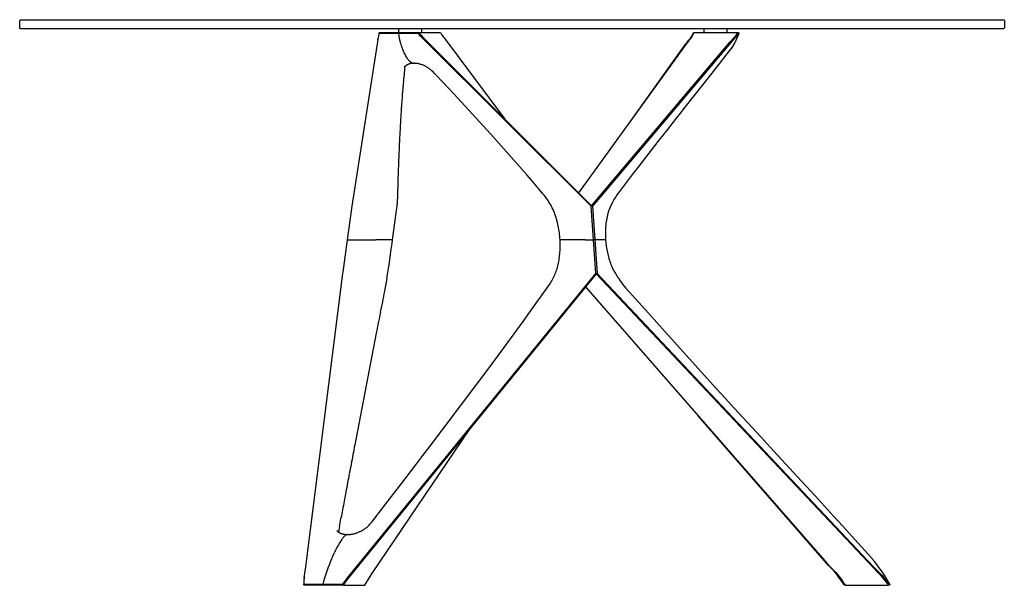
# Model space of a CAD drawing. Units: millimetres. Extents: x 10704 to 13680, y -6716 to -4379.
# Drawn here: x 12380 to 13680, y -6716 to -5969 of the extents above; entities that cross this region are included whole.
import ezdxf

# ---------------------------------------------------------------- set-up
doc = ezdxf.new("R2010")
doc.units = ezdxf.units.MM

msp = doc.modelspace()

# ---------------------------------------------------------------- linework, layer by layer
for p, q in [((12380.4, -5970.1), (12381.4, -5969.1)), ((12380.4, -5980.1), (12380.4, -5970.1)), ((12381.4, -5969.1), (13679.4, -5969.1)), ((13680.4, -5970.1), (13679.4, -5969.1)), ((13680.4, -5970.1), (13680.4, -5980.1)), ((12381.4, -5981.1), (12380.4, -5980.1)), ((13679.4, -5981.1), (12381.4, -5981.1)), ((12855.1, -5986.5), (12855.4, -5986.1)), ((12880.4, -5987.4), (12855.1, -5987.5)), ((12855.4, -5986.1), (12880.8, -5986.1)), ((12880.6, -5986.8), (12880.4, -5987.4)), ((12906.5, -5987.5), (12880.4, -5987.4)), ((12880.4, -5987.4), (12880.9, -5990.8)), ((12880.6, -5986.8), (12880.8, -5986.1)), ((12910.7, -5981.1), (12880.7, -5981.1)), ((12880.7, -5981.1), (12880.7, -5986.1)), ((12880.8, -5986.1), (12907.3, -5986.1)), ((12880.9, -5990.8), (12881.6, -5994)), ((12907.8, -5988.9), (12906.5, -5987.5)), ((12907.3, -5986.1), (12935.8, -5986.1)), ((12907.3, -5986.1), (12907.4, -5986.5)), ((12907.4, -5986.5), (12909.4, -5988.7)), ((12909.7, -5991), (12907.8, -5988.9)), ((12909.4, -5988.7), (12910.7, -5990.2)), ((12911.2, -5992.5), (12909.7, -5991)), ((12910.7, -5981.1), (12910.7, -5986.1)), ((12910.7, -5990.2), (12912.2, -5991.7)), ((13135, -6215.2), (12911.2, -5992.5)), ((12912.2, -5991.7), (13135.3, -6214.8)), ((12935.8, -5986.1), (12937.5, -5988.8)), ((12937.5, -5988.8), (12938.5, -5990.3)), ((12938.5, -5990.3), (12939.5, -5991.8)), ((12939.5, -5991.8), (12940.6, -5993.3)), ((13266.2, -5993.2), (13266.7, -5992.4)), ((13266.7, -5992.4), (13267.2, -5991.6)), ((13266.8, -5993.4), (13267.3, -5992.7)), ((13267.2, -5991.6), (13267.7, -5990.7)), ((13267.3, -5992.7), (13267.8, -5992)), ((13267.7, -5990.7), (13268.2, -5989.8)), ((13267.8, -5992), (13268.3, -5991.2)), ((13268.2, -5989.8), (13268.7, -5988.9)), ((13268.3, -5991.2), (13268.7, -5990.4)), ((13268.7, -5988.9), (13269.7, -5986.8)), ((13268.7, -5990.4), (13269.2, -5989.6)), ((13269.2, -5989.6), (13269.6, -5988.8)), ((13269.6, -5988.8), (13270.1, -5987.9)), ((13269.7, -5986.8), (13270.6, -5986.1)), ((13270.1, -5987.9), (13270.9, -5986.1)), ((13270.6, -5986.1), (13270.9, -5986.1)), ((13270.9, -5986.1), (13327.8, -5986.1)), ((13314.2, -5981.1), (13284.2, -5981.1)), ((13284.2, -5986.1), (13284.2, -5981.1)), ((13314.2, -5981.1), (13314.2, -5981.1)), ((13314.2, -5981.1), (13314.2, -5981.1)), ((13314.2, -5981.1), (13314.2, -5986.1)), ((13323.3, -5993.3), (13323.9, -5992.6)), ((13323.9, -5992.6), (13324.5, -5991.8)), ((13324.5, -5991.8), (13325.1, -5991.1)), ((13325.1, -5991.1), (13325.6, -5990.3)), ((13325.7, -5992.3), (13325.1, -5993.1)), ((13325.6, -5990.3), (13326.1, -5989.5)), ((13326.3, -5991.6), (13325.7, -5992.3)), ((13326.1, -5989.5), (13326.7, -5988.7)), ((13326.8, -5990.8), (13326.3, -5991.6)), ((13326.7, -5988.7), (13327.2, -5987.9)), ((13327.3, -5990), (13326.8, -5990.8)), ((13327.2, -5987.9), (13327.7, -5987.1)), ((13329.8, -5987.5), (13327.2, -5993.7)), ((13327.9, -5989.2), (13327.3, -5990)), ((13327.7, -5987.1), (13328, -5986.5)), ((13327.8, -5986.1), (13328.8, -5986.1)), ((13328, -5986.5), (13327.8, -5986.1)), ((13328.4, -5988.4), (13327.9, -5989.2)), ((13328.9, -5987.5), (13328.4, -5988.4)), ((13328.9, -5986.1), (13329.8, -5987.5)), ((13329.8, -5987.5), (13328.9, -5987.5)), ((13680.4, -5980.1), (13679.4, -5981.1)), ((12853.2, -5995.4), (12818.8, -6215.2)), ((12881.6, -5994), (12882.4, -5997.2)), ((12882.4, -5997.2), (12883.2, -6000.3)), ((12883.2, -6000.3), (12883.7, -6002)), ((12883.7, -6002), (12884.2, -6003.6)), ((12884.2, -6003.6), (12884.7, -6005.2)), ((12884.7, -6005.2), (12885.3, -6006.8)), ((12940.6, -5993.3), (13021, -6100.5)), ((13118.5, -6198), (13261.1, -6000.7)), ((13135.5, -6214.8), (13318.6, -5998.5)), ((13319.9, -5998.9), (13136.7, -6215.2)), ((13190.8, -6098), (13260, -6001.2)), ((13260, -6001.2), (13261, -5999.9)), ((13261, -5999.9), (13261.7, -5999)), ((13261.1, -6000.7), (13262, -5999.5)), ((13261.7, -5999), (13264.4, -5995.7)), ((13262, -5999.5), (13262.8, -5998.5)), ((13262.8, -5998.5), (13265.6, -5995)), ((13264.4, -5995.7), (13265.1, -5994.8)), ((13265.1, -5994.8), (13265.7, -5993.9)), ((13265.6, -5995), (13266.2, -5994.2)), ((13265.7, -5993.9), (13266.2, -5993.2)), ((13266.2, -5994.2), (13266.8, -5993.4)), ((13318.6, -5998.5), (13323.3, -5993.3)), ((13323, -5995.5), (13319.9, -5998.9)), ((13324.2, -6000.1), (13320, -6006.8)), ((13324.4, -5993.9), (13323, -5995.5)), ((13324.4, -5999.7), (13324.2, -6000.1)), ((13325.1, -5993.1), (13324.4, -5993.9)), ((13324.6, -5999.3), (13324.4, -5999.7)), ((13324.9, -5998.8), (13324.6, -5999.3)), ((13325.5, -5997.5), (13324.9, -5998.8)), ((13326.3, -5995.9), (13325.5, -5997.5)), ((13327.2, -5993.7), (13326.3, -5995.9)), ((12885.3, -6006.8), (12885.9, -6008.4)), ((12885.9, -6008.4), (12886.5, -6009.9)), ((12886.5, -6009.9), (12887.1, -6011.3)), ((12887.1, -6011.3), (12887.7, -6012.8)), ((12887.7, -6012.8), (12888.4, -6014.2)), ((12888.4, -6014.2), (12889.1, -6015.5)), ((12889.1, -6015.5), (12889.8, -6016.8)), ((12889.8, -6016.8), (12890.5, -6018)), ((12890.5, -6018), (12890.9, -6018.7)), ((12890.9, -6018.7), (12891.3, -6019.2)), ((13317.3, -6010.4), (13294.2, -6039.8)), ((13319.6, -6007.3), (13317.3, -6010.4)), ((13319.9, -6006.9), (13319.6, -6007.3)), ((13320, -6006.8), (13319.9, -6006.9)), ((12888.1, -6031.9), (12888, -6031.9)), ((12888, -6031.9), (12888, -6032)), ((12888.2, -6031.7), (12888.1, -6031.8)), ((12888.1, -6031.8), (12888.1, -6031.9)), ((12888.3, -6031.6), (12888.2, -6031.7)), ((12888.4, -6031.5), (12888.3, -6031.6)), ((12888.6, -6031.3), (12888.4, -6031.5)), ((12888.9, -6031), (12888.6, -6033.9)), ((12888.8, -6031.1), (12888.6, -6031.3)), ((12889.1, -6030.9), (12888.8, -6031.1)), ((12889.2, -6030.7), (12889.1, -6030.9)), ((12889.4, -6030.6), (12889.2, -6030.7)), ((12889.7, -6030.3), (12889.4, -6030.6)), ((12890.1, -6030), (12889.7, -6030.3)), ((12890.5, -6029.7), (12890.1, -6030)), ((12890.8, -6029.5), (12890.5, -6029.7)), ((12891.1, -6029.4), (12890.8, -6029.5)), ((12891.3, -6029.2), (12891.1, -6029.4)), ((12891.3, -6019.2), (12891.7, -6019.8)), ((12891.6, -6029), (12891.3, -6029.2)), ((12891.9, -6028.9), (12891.6, -6029)), ((12891.7, -6019.8), (12892.1, -6020.4)), ((12892.2, -6028.7), (12891.9, -6028.9)), ((12892.1, -6020.4), (12892.5, -6020.9)), ((12892.5, -6028.6), (12892.2, -6028.7)), ((12892.5, -6020.9), (12892.9, -6021.4)), ((12892.7, -6028.4), (12892.5, -6028.6)), ((12893, -6028.3), (12892.7, -6028.4)), ((12892.9, -6021.4), (12893.3, -6021.9)), ((12893.3, -6028.2), (12893, -6028.3)), ((12893.3, -6021.9), (12893.7, -6022.4)), ((12893.6, -6028), (12893.3, -6028.2)), ((12893.9, -6027.9), (12893.6, -6028)), ((12893.7, -6022.4), (12894.2, -6022.9)), ((12894.2, -6027.8), (12893.9, -6027.9)), ((12894.2, -6022.9), (12894.6, -6023.3)), ((12894.5, -6027.7), (12894.2, -6027.8)), ((12894.8, -6027.6), (12894.5, -6027.7)), ((12894.6, -6023.3), (12895, -6023.7)), ((12895.1, -6027.5), (12894.8, -6027.6)), ((12895, -6023.7), (12895.5, -6024.2)), ((12895.5, -6027.4), (12895.1, -6027.5)), ((12895.5, -6024.2), (12895.7, -6024.3)), ((12895.8, -6027.3), (12895.5, -6027.4)), ((12895.7, -6024.3), (12895.9, -6024.5)), ((12896.1, -6027.2), (12895.8, -6027.3)), ((12895.9, -6024.5), (12896.2, -6024.7)), ((12896.5, -6027.2), (12896.1, -6027.2)), ((12896.2, -6024.7), (12896.4, -6024.9)), ((12896.4, -6024.9), (12896.6, -6025)), ((12896.8, -6027.1), (12896.5, -6027.2)), ((12896.6, -6025), (12896.8, -6025.2)), ((12896.8, -6025.2), (12897.1, -6025.4)), ((12897.2, -6027), (12896.8, -6027.1)), ((12897.1, -6025.4), (12897.3, -6025.5)), ((12897.5, -6027), (12897.2, -6027)), ((12897.3, -6025.5), (12897.5, -6025.6)), ((12897.5, -6025.6), (12897.8, -6025.8)), ((12897.9, -6026.9), (12897.5, -6027)), ((12897.8, -6025.8), (12898, -6025.9)), ((12898.3, -6026.9), (12897.9, -6026.9)), ((12898, -6025.9), (12898.2, -6026)), ((12898.2, -6026), (12898.5, -6026.1)), ((12898.7, -6026.8), (12898.3, -6026.9)), ((12898.5, -6026.1), (12898.7, -6026.2)), ((12898.7, -6026.2), (12898.9, -6026.3)), ((12899.4, -6026.8), (12898.7, -6026.8)), ((12898.9, -6026.3), (12899.2, -6026.4)), ((12899.2, -6026.4), (12899.4, -6026.5)), ((12899.4, -6026.5), (12899.5, -6026.5)), ((12900.2, -6026.7), (12899.4, -6026.8)), ((12899.5, -6026.5), (12899.7, -6026.5)), ((12899.7, -6026.5), (12899.8, -6026.5)), ((12899.8, -6026.5), (12899.9, -6026.6)), ((12899.9, -6026.6), (12900, -6026.6)), ((12900, -6026.6), (12900.1, -6026.6)), ((12900.1, -6026.6), (12900.2, -6026.6)), ((12900.2, -6026.6), (12900.4, -6026.7)), ((12901.1, -6026.7), (12900.2, -6026.7)), ((12900.4, -6026.7), (12900.5, -6026.7)), ((12900.5, -6026.7), (12900.6, -6026.7)), ((12900.6, -6026.7), (12900.7, -6026.7)), ((12900.7, -6026.7), (12900.8, -6026.7)), ((12900.8, -6026.7), (12901, -6026.7)), ((12901, -6026.7), (12901.1, -6026.7)), ((12901.9, -6026.7), (12901.1, -6026.7)), ((12902.7, -6026.8), (12901.9, -6026.7)), ((12903.5, -6026.8), (12902.7, -6026.8)), ((12904.4, -6026.9), (12903.5, -6026.8)), ((12905.3, -6027), (12904.4, -6026.9)), ((12906.1, -6027.2), (12905.3, -6027)), ((12907, -6027.4), (12906.1, -6027.2)), ((12908, -6027.6), (12907, -6027.4)), ((12908.8, -6027.8), (12908, -6027.6)), ((12909.7, -6028.1), (12908.8, -6027.8)), ((12910.7, -6028.3), (12909.7, -6028.1)), ((12911.6, -6028.7), (12910.7, -6028.3)), ((12912.5, -6029), (12911.6, -6028.7)), ((12913.3, -6029.4), (12912.5, -6029)), ((12914.2, -6029.7), (12913.3, -6029.4)), ((12915.1, -6030.2), (12914.2, -6029.7)), ((12915.9, -6030.6), (12915.1, -6030.2)), ((12916.8, -6031), (12915.9, -6030.6)), ((12917.6, -6031.5), (12916.8, -6031)), ((12918.4, -6032), (12917.6, -6031.5)), ((12919.2, -6032.5), (12918.4, -6032)), ((12888, -6039.7), (12887.8, -6041.8)), ((12920, -6033), (12919.2, -6032.5)), ((12920.8, -6033.6), (12920, -6033)), ((12921.6, -6034.2), (12920.8, -6033.6)), ((12922.4, -6034.8), (12921.6, -6034.2)), ((12923.1, -6035.4), (12922.4, -6034.8)), ((12923.9, -6036.1), (12923.1, -6035.4)), ((12924.7, -6036.7), (12923.9, -6036.1)), ((12926.2, -6038.1), (12924.7, -6036.7)), ((12927.7, -6039.6), (12926.2, -6038.1)), ((12930.7, -6042.8), (12927.7, -6039.6)), ((12947, -6060.2), (12930.7, -6042.8)), ((13294.2, -6039.8), (13258.6, -6084.7)), ((12953.4, -6067.1), (12947, -6060.2)), ((13002.3, -6120.4), (12953.4, -6067.1)), ((12884.4, -6082.9), (12884.4, -6084)), ((13252.8, -6092.1), (13247, -6099.4)), ((13258.6, -6084.7), (13252.8, -6092.1)), ((13241.2, -6106.7), (13235.5, -6114)), ((13247, -6099.4), (13241.2, -6106.7)), ((13050.2, -6174.6), (13002.3, -6120.4)), ((13229.8, -6121.2), (13224.1, -6128.4)), ((13235.5, -6114), (13229.8, -6121.2)), ((12881.6, -6131.3), (12881.3, -6138.6)), ((13218.5, -6135.6), (13196.3, -6164.2)), ((13224.1, -6128.4), (13218.5, -6135.6)), ((13055.9, -6181.1), (13050.2, -6174.6)), ((13190.9, -6171.3), (13185.5, -6178.3)), ((13196.3, -6164.2), (13190.9, -6171.3)), ((12879.6, -6184.7), (12878.8, -6213.4)), ((13067.2, -6194.4), (13055.9, -6181.1)), ((13185.5, -6178.3), (13172.2, -6195.9)), ((13071.2, -6199), (13067.2, -6194.4)), ((13072.8, -6201), (13071.2, -6199)), ((13169.7, -6199.3), (13168.5, -6201.1)), ((13172.2, -6195.9), (13169.7, -6199.3)), ((12878.7, -6215.3), (12878.8, -6213.4)), ((13074.1, -6202.7), (13072.8, -6201)), ((13075.4, -6204.5), (13074.1, -6202.7)), ((13076.7, -6206.3), (13075.4, -6204.5)), ((13078, -6208.1), (13076.7, -6206.3)), ((13079.2, -6210), (13078, -6208.1)), ((13080.3, -6211.9), (13079.2, -6210)), ((13081.5, -6213.8), (13080.3, -6211.9)), ((13082.6, -6215.8), (13081.5, -6213.8)), ((13163, -6210.6), (13161, -6214.7)), ((13164, -6208.6), (13163, -6210.6)), ((13165, -6206.7), (13164, -6208.6)), ((13166.1, -6204.8), (13165, -6206.7)), ((13167.3, -6202.9), (13166.1, -6204.8)), ((13168.5, -6201.1), (13167.3, -6202.9)), ((12818.8, -6215.2), (12812.7, -6259.9)), ((12872.7, -6259.9), (12878.4, -6218.1)), ((12878.4, -6218.1), (12878.7, -6215.3)), ((13083.6, -6217.8), (13082.6, -6215.8)), ((13084.5, -6219.8), (13083.6, -6217.8)), ((13085.5, -6221.9), (13084.5, -6219.8)), ((13086.3, -6224), (13085.5, -6221.9)), ((13087.1, -6226.1), (13086.3, -6224)), ((13087.8, -6228.2), (13087.1, -6226.1)), ((13135.3, -6214.8), (13135, -6215.2)), ((13138, -6259.9), (13135, -6215.2)), ((13135.3, -6214.9), (13135.5, -6214.8)), ((13135.3, -6214.8), (13135.3, -6214.9)), ((13136.7, -6215.2), (13139.8, -6259.9)), ((13156.6, -6226.2), (13156.3, -6227.3)), ((13156.9, -6225.2), (13156.6, -6226.2)), ((13157.2, -6224.1), (13156.9, -6225.2)), ((13157.5, -6223), (13157.2, -6224.1)), ((13157.9, -6222), (13157.5, -6223)), ((13158.3, -6220.9), (13157.9, -6222)), ((13159.1, -6218.8), (13158.3, -6220.9)), ((13160, -6216.8), (13159.1, -6218.8)), ((13161, -6214.7), (13160, -6216.8)), ((13088.5, -6230.4), (13087.8, -6228.2)), ((13089.2, -6232.5), (13088.5, -6230.4)), ((13090.4, -6236.9), (13089.2, -6232.5)), ((13090.9, -6239.2), (13090.4, -6236.9)), ((13091.4, -6241.4), (13090.9, -6239.2)), ((13154.4, -6238.5), (13154.2, -6240.9)), ((13154.7, -6236.2), (13154.4, -6238.5)), ((13155, -6234), (13154.7, -6236.2)), ((13155.4, -6231.7), (13155, -6234)), ((13155.8, -6229.5), (13155.4, -6231.7)), ((13156.3, -6227.3), (13155.8, -6229.5)), ((13091.9, -6243.7), (13091.4, -6241.4)), ((13092.3, -6246), (13091.9, -6243.7)), ((13092.6, -6248.3), (13092.3, -6246)), ((13093, -6250.6), (13092.6, -6248.3)), ((13093.2, -6252.9), (13093, -6250.6)), ((13093.5, -6255.2), (13093.2, -6252.9)), ((13153.8, -6247.9), (13153.7, -6250.3)), ((13153.7, -6250.3), (13153.7, -6252.7)), ((13153.7, -6252.7), (13153.8, -6255.1)), ((13153.9, -6245.6), (13153.8, -6247.9)), ((13154, -6243.2), (13153.9, -6245.6)), ((13154.2, -6240.9), (13154, -6243.2)), ((12812.7, -6259.9), (12806.8, -6302.6)), ((12812.7, -6259.9), (12850.6, -6259.9)), ((12872.7, -6259.9), (12850.6, -6259.9)), ((13093.7, -6257.5), (13093.5, -6255.2)), ((13093.8, -6259.9), (13093.7, -6257.5)), ((13126.9, -6259.9), (13093.8, -6259.9)), ((13094, -6263.6), (13093.8, -6259.9)), ((13093.8, -6259.9), (13093.8, -6259.9)), ((13094, -6266.8), (13094, -6263.6)), ((13126.9, -6259.9), (13138, -6259.9)), ((13138.4, -6259.9), (13138, -6259.9)), ((13138, -6259.9), (13138, -6259.9)), ((13141.1, -6304.3), (13138, -6259.9)), ((13139.8, -6259.9), (13138.4, -6259.9)), ((13139.8, -6259.9), (13142.8, -6304.3)), ((13154, -6259.9), (13139.8, -6259.9)), ((13153.8, -6255.1), (13153.9, -6257.5)), ((13153.9, -6257.5), (13154, -6259.9)), ((13154, -6259.9), (13154, -6259.9)), ((13154, -6259.9), (13154, -6259.9)), ((13154, -6259.9), (13154.4, -6264.1)), ((13154.4, -6264.1), (13154.9, -6268.3)), ((13093.3, -6280.5), (13093.5, -6278.5)), ((13093.5, -6278.5), (13093.7, -6276.5)), ((13093.7, -6276.5), (13093.8, -6274)), ((13093.8, -6274), (13093.9, -6271.6)), ((13093.9, -6271.6), (13094, -6269.2)), ((13094, -6269.2), (13094, -6266.8)), ((13154.9, -6268.3), (13155.6, -6272.5)), ((13155.6, -6272.5), (13156.3, -6276.6)), ((13156.3, -6276.6), (13156.8, -6278.7)), ((13156.8, -6278.7), (13157.2, -6280.7)), ((13091.4, -6292.4), (13091.8, -6290.4)), ((13091.8, -6290.4), (13092.2, -6288.5)), ((13092.2, -6288.5), (13092.5, -6286.5)), ((13092.5, -6286.5), (13092.8, -6284.5)), ((13092.8, -6284.5), (13093.1, -6282.5)), ((13093.1, -6282.5), (13093.3, -6280.5)), ((13157.2, -6280.7), (13157.8, -6282.7)), ((13157.8, -6282.7), (13158.3, -6284.7)), ((13158.3, -6284.7), (13158.9, -6286.7)), ((13158.9, -6286.7), (13159.6, -6288.6)), ((13159.6, -6288.6), (13160.3, -6290.6)), ((13160.3, -6290.6), (13161, -6292.5)), ((12806.6, -6304.3), (12757.6, -6691.7)), ((12806.8, -6302.7), (12806.6, -6304.3)), ((12806.8, -6302.7), (12806.8, -6302.6)), ((13141.4, -6304.9), (12818.1, -6701.8)), ((12825.1, -6691.9), (13141.1, -6304.3)), ((13087.2, -6305.3), (13087.9, -6303.5)), ((13087.9, -6303.5), (13088.6, -6301.7)), ((13088.6, -6301.7), (13089.2, -6299.9)), ((13089.2, -6299.9), (13089.8, -6298)), ((13089.8, -6298), (13090.4, -6296.1)), ((13090.4, -6296.1), (13090.9, -6294.3)), ((13090.9, -6294.3), (13091.4, -6292.4)), ((13141.1, -6304.3), (13141.5, -6304.7)), ((13507.6, -6693.2), (13141.4, -6304.9)), ((13141.5, -6304.7), (13142.8, -6304.3)), ((13142.8, -6304.3), (13507.6, -6691.7)), ((13161, -6292.5), (13161.6, -6294.1)), ((13161.6, -6294.1), (13162.3, -6295.6)), ((13162.3, -6295.6), (13163, -6297.1)), ((13163, -6297.1), (13163.7, -6298.6)), ((13163.7, -6298.6), (13164.5, -6300.1)), ((13164.5, -6300.1), (13165.2, -6301.5)), ((13165.2, -6301.5), (13166.9, -6304.4)), ((13166.9, -6304.4), (13168.6, -6307.3)), ((12864.4, -6315.6), (12862, -6327.7)), ((12865.2, -6311.3), (12864.4, -6315.6)), ((13079, -6320.2), (13081, -6317)), ((13081, -6317), (13081.9, -6315.4)), ((13081.9, -6315.4), (13082.9, -6313.8)), ((13082.9, -6313.8), (13083.8, -6312.2)), ((13083.8, -6312.2), (13084.7, -6310.5)), ((13084.7, -6310.5), (13085.6, -6308.8)), ((13085.6, -6308.8), (13086.4, -6307.1)), ((13086.4, -6307.1), (13087.2, -6305.3)), ((13168.6, -6307.3), (13169.7, -6309)), ((13169.7, -6309), (13170.8, -6310.7)), ((13170.8, -6310.7), (13173.2, -6314.1)), ((13173.2, -6314.1), (13175.6, -6317.3)), ((13175.6, -6317.3), (13178.1, -6320.4)), ((13053.6, -6355.8), (13076.9, -6323.2)), ((13076.9, -6323.2), (13079, -6320.2)), ((13127.4, -6322.1), (13446.6, -6687.2)), ((13178.1, -6320.4), (13180.7, -6323.5)), ((13180.7, -6323.5), (13210.4, -6356.9)), ((12859.3, -6341.6), (12856.5, -6355.4)), ((13045.2, -6367.5), (13053.6, -6355.8)), ((13210.4, -6356.9), (13221.4, -6369.2)), ((13020, -6402.2), (13045.2, -6367.5)), ((13221.4, -6369.2), (13232.4, -6381.5)), ((13232.4, -6381.5), (13300.5, -6456.7)), ((12851.2, -6383), (12822.8, -6530.6)), ((13011.4, -6413.8), (13020, -6402.2)), ((13002.8, -6425.5), (13011.4, -6413.8)), ((12922, -6532.6), (13002.8, -6425.5)), ((13300.5, -6456.7), (13312.2, -6469.4)), ((13312.2, -6469.4), (13323.8, -6482.1)), ((13323.8, -6482.1), (13335.6, -6494.9)), ((13445.5, -6686.8), (13276.3, -6492.5)), ((13335.6, -6494.9), (13347.4, -6507.8)), ((12846.2, -6699.5), (12974.1, -6510.5)), ((13347.4, -6507.8), (13359.2, -6520.6)), ((13359.2, -6520.6), (13371.1, -6533.5)), ((12912.7, -6544.7), (12922, -6532.6)), ((13371.1, -6533.5), (13406.9, -6572.4)), ((12903.5, -6556.8), (12912.7, -6544.7)), ((12884.9, -6581.1), (12903.5, -6556.8)), ((13406.9, -6572.4), (13418.9, -6585.4)), ((12875.5, -6593.2), (12884.9, -6581.1)), ((13418.9, -6585.4), (13430.9, -6598.4)), ((12811, -6593), (12810.5, -6595.8)), ((12844.7, -6633.2), (12875.5, -6593.2)), ((13430.9, -6598.4), (13442.9, -6611.5)), ((13442.9, -6611.5), (13454.9, -6624.6)), ((13454.9, -6624.6), (13467, -6637.8)), ((12833.4, -6643.1), (12834.2, -6642.6)), ((12834.2, -6642.6), (12834.9, -6642.2)), ((12834.9, -6642.2), (12835.7, -6641.7)), ((12835.7, -6641.7), (12836.4, -6641.2)), ((12836.4, -6641.2), (12837.1, -6640.7)), ((12837.1, -6640.7), (12837.7, -6640.2)), ((12837.7, -6640.2), (12838.4, -6639.7)), ((12838.4, -6639.7), (12839, -6639.2)), ((12839, -6639.2), (12839.4, -6638.8)), ((12839.4, -6638.8), (12839.9, -6638.4)), ((12839.9, -6638.4), (12840.4, -6637.9)), ((12840.4, -6637.9), (12840.8, -6637.5)), ((12840.8, -6637.5), (12841.8, -6636.5)), ((12841.8, -6636.5), (12842.7, -6635.5)), ((12842.7, -6635.5), (12843.7, -6634.4)), ((12843.7, -6634.4), (12844.7, -6633.2)), ((13467, -6637.8), (13479, -6651)), ((12799.2, -6643.6), (12799.2, -6643.6)), ((12799.2, -6643.6), (12799.2, -6643.6)), ((12799.2, -6643.6), (12799.2, -6643.6)), ((12799.2, -6643.6), (12799.2, -6643.6)), ((12799.2, -6643.6), (12799.2, -6643.6)), ((12799.2, -6643.6), (12799.2, -6643.6)), ((12799.2, -6643.6), (12799.2, -6643.6)), ((12799.2, -6643.6), (12799.2, -6643.6)), ((12799.2, -6643.6), (12799.2, -6643.6)), ((12799.2, -6643.6), (12799.2, -6643.6)), ((12799.2, -6643.6), (12799.2, -6643.6)), ((12799.2, -6643.6), (12799.2, -6643.6)), ((12799.2, -6643.6), (12799.2, -6643.6)), ((12799.2, -6643.6), (12799.2, -6643.6)), ((12799.2, -6643.6), (12799.2, -6643.6)), ((12799.2, -6643.6), (12799.2, -6643.6)), ((12799.2, -6643.6), (12799.2, -6643.6)), ((12799.2, -6643.6), (12799.2, -6643.6)), ((12799.2, -6643.6), (12799.2, -6643.6)), ((12799.2, -6643.6), (12799.2, -6643.6)), ((12799.2, -6643.6), (12799.2, -6643.6)), ((12799.2, -6643.6), (12799.2, -6643.6)), ((12799.2, -6643.6), (12799.2, -6643.6)), ((12799.2, -6643.6), (12799.2, -6643.6)), ((12799.2, -6643.6), (12799.2, -6643.6)), ((12799.2, -6643.6), (12799.2, -6643.6)), ((12799.2, -6643.6), (12799.2, -6643.6)), ((12799.2, -6643.6), (12799.2, -6643.6)), ((12799.2, -6643.6), (12799.2, -6643.6)), ((12799.2, -6643.6), (12799.2, -6643.6)), ((12799.2, -6643.6), (12799.2, -6643.6)), ((12799.2, -6643.6), (12799.2, -6643.6)), ((12799.2, -6643.6), (12799.2, -6643.6)), ((12799.2, -6643.6), (12799.2, -6643.6)), ((12799.2, -6643.6), (12799.2, -6643.6)), ((12799.2, -6643.6), (12799.2, -6643.6)), ((12799.2, -6643.6), (12799.2, -6643.6)), ((12799.2, -6643.6), (12799.3, -6643.7)), ((12799.3, -6643.7), (12799.3, -6643.7)), ((12799.3, -6643.7), (12799.3, -6643.8)), ((12799.3, -6643.8), (12799.4, -6643.9)), ((12799.4, -6643.9), (12799.4, -6644)), ((12799.4, -6644), (12799.5, -6644)), ((12799.5, -6644), (12799.6, -6644.1)), ((12799.6, -6644.1), (12799.7, -6644.2)), ((12799.7, -6644.2), (12799.7, -6644.3)), ((12799.7, -6644.3), (12799.8, -6644.4)), ((12799.8, -6644.4), (12799.9, -6644.5)), ((12799.9, -6644.5), (12800.1, -6644.7)), ((12800.1, -6644.7), (12800.3, -6644.9)), ((12800.3, -6644.9), (12800.5, -6645.1)), ((12800.5, -6645.1), (12800.7, -6645.3)), ((12800.7, -6645.3), (12801, -6645.5)), ((12801, -6645.5), (12801.2, -6645.7)), ((12801.2, -6645.7), (12801.4, -6645.8)), ((12801.4, -6645.8), (12801.7, -6646)), ((12801.7, -6646), (12801.9, -6646.2)), ((12801.9, -6646.2), (12802.2, -6646.4)), ((12802.2, -6646.4), (12802.5, -6646.5)), ((12802.5, -6646.5), (12802.7, -6646.7)), ((12802.7, -6646.7), (12802.9, -6646.8)), ((12802.9, -6646.8), (12803.2, -6646.9)), ((12803.2, -6646.9), (12803.4, -6647)), ((12803.4, -6647), (12803.9, -6647.3)), ((12803.9, -6647.3), (12804.4, -6647.5)), ((12805.5, -6655.6), (12804.3, -6657.5)), ((12804.4, -6647.5), (12805, -6647.7)), ((12805, -6647.7), (12805.5, -6647.9)), ((12805.5, -6647.9), (12806, -6648)), ((12806.1, -6654.8), (12805.5, -6655.6)), ((12806, -6648), (12806.6, -6648.2)), ((12806.8, -6653.9), (12806.1, -6654.8)), ((12806.6, -6648.2), (12807, -6648.3)), ((12807.4, -6653.1), (12806.8, -6653.9)), ((12807, -6648.3), (12807.3, -6648.4)), ((12807.3, -6648.4), (12807.7, -6648.5)), ((12807.7, -6652.7), (12807.4, -6653.1)), ((12807.7, -6648.5), (12808.1, -6648.6)), ((12808.1, -6652.3), (12807.7, -6652.7)), ((12808.1, -6648.6), (12808.9, -6648.7)), ((12808.4, -6652), (12808.1, -6652.3)), ((12808.7, -6651.6), (12808.4, -6652)), ((12809, -6651.3), (12808.7, -6651.6)), ((12808.9, -6648.7), (12809.7, -6648.8)), ((12809.4, -6651), (12809, -6651.3)), ((12809.7, -6650.7), (12809.4, -6651)), ((12809.7, -6648.8), (12810.5, -6648.9)), ((12809.8, -6650.6), (12809.7, -6650.7)), ((12810, -6650.4), (12809.8, -6650.6)), ((12810.2, -6650.3), (12810, -6650.4)), ((12810.3, -6650.2), (12810.2, -6650.3)), ((12810.5, -6650.1), (12810.3, -6650.2)), ((12810.5, -6648.9), (12811.4, -6649)), ((12810.6, -6650), (12810.5, -6650.1)), ((12810.8, -6649.8), (12810.6, -6650)), ((12811, -6649.7), (12810.8, -6649.8)), ((12811.1, -6649.7), (12811, -6649.7)), ((12811.3, -6649.6), (12811.1, -6649.7)), ((12811.4, -6649.5), (12811.3, -6649.6)), ((12811.4, -6649), (12812.2, -6649)), ((12811.6, -6649.4), (12811.4, -6649.5)), ((12811.8, -6649.3), (12811.6, -6649.4)), ((12811.9, -6649.3), (12811.8, -6649.3)), ((12811.8, -6649.3), (12811.8, -6649.3)), ((12812, -6649.3), (12811.9, -6649.3)), ((12812.1, -6649.2), (12812, -6649.3)), ((12812.2, -6649.2), (12812.1, -6649.2)), ((12812.1, -6649.2), (12812.1, -6649.2)), ((12812.2, -6649), (12813.1, -6649.1)), ((12812.3, -6649.2), (12812.2, -6649.2)), ((12812.4, -6649.1), (12812.3, -6649.2)), ((12812.5, -6649.1), (12812.4, -6649.1)), ((12812.6, -6649.1), (12812.5, -6649.1)), ((12812.5, -6649.1), (12812.5, -6649.1)), ((12812.7, -6649.1), (12812.6, -6649.1)), ((12812.8, -6649.1), (12812.7, -6649.1)), ((12812.9, -6649.1), (12812.8, -6649.1)), ((12813, -6649.1), (12812.9, -6649.1)), ((12812.9, -6649.1), (12812.9, -6649.1)), ((12813.1, -6649.1), (12813, -6649.1)), ((12813.2, -6649.1), (12813.1, -6649.1)), ((12813.2, -6649.1), (12814, -6649)), ((12814, -6649), (12814.8, -6649)), ((12814.8, -6649), (12815.6, -6649)), ((12815.6, -6649), (12816.4, -6648.9)), ((12816.4, -6648.9), (12817.3, -6648.8)), ((12817.3, -6648.8), (12818.1, -6648.7)), ((12818.1, -6648.7), (12819, -6648.5)), ((12819, -6648.5), (12819.8, -6648.4)), ((12819.8, -6648.4), (12820.7, -6648.2)), ((12820.7, -6648.2), (12821.6, -6648)), ((12821.6, -6648), (12822.4, -6647.7)), ((12822.4, -6647.7), (12823.3, -6647.5)), ((12823.3, -6647.5), (12824.2, -6647.2)), ((12824.2, -6647.2), (12825, -6646.9)), ((12825, -6646.9), (12825.9, -6646.6)), ((12825.9, -6646.6), (12826.8, -6646.3)), ((12826.8, -6646.3), (12827.6, -6646)), ((12827.6, -6646), (12828.5, -6645.6)), ((12828.5, -6645.6), (12829.3, -6645.2)), ((12829.3, -6645.2), (12830.1, -6644.9)), ((12830.1, -6644.9), (12831, -6644.4)), ((12831, -6644.4), (12831.8, -6644)), ((12831.8, -6644), (12832.6, -6643.6)), ((12832.6, -6643.6), (12833.4, -6643.1)), ((13479, -6651), (13500.2, -6674.4)), ((12799.2, -6666.2), (12797.5, -6669.6)), ((12801.1, -6662.8), (12799.2, -6666.2)), ((12803.1, -6659.4), (12801.1, -6662.8)), ((12804.3, -6657.5), (12803.1, -6659.4)), ((12797.5, -6669.6), (12795.8, -6673)), ((13500.2, -6674.4), (13505.7, -6680.6)), ((12757.6, -6691.7), (12756.7, -6697.3)), ((12814.9, -6703.9), (12825.1, -6691.9)), ((13448.8, -6690.4), (13445.5, -6686.8)), ((13446.6, -6687.2), (13450.2, -6691.1)), ((13452.8, -6694.5), (13448.8, -6690.4)), ((13450.2, -6691.1), (13456.5, -6697.8)), ((13455.3, -6697.2), (13452.8, -6694.5)), ((13507.6, -6691.7), (13515.1, -6699.1)), ((13513.5, -6699.1), (13507.6, -6693.2)), ((12755.9, -6705.9), (12755.7, -6710)), ((12756.1, -6702.6), (12755.9, -6705.9)), ((12756.2, -6701.1), (12756.1, -6702.6)), ((12756.4, -6699.6), (12756.2, -6701.1)), ((12756.7, -6697.3), (12756.4, -6699.6)), ((12814.2, -6706.7), (12810.3, -6712.1)), ((12811.2, -6708.7), (12813, -6706.3)), ((12813, -6706.3), (12814.9, -6703.9)), ((12818.1, -6701.8), (12814.2, -6706.7)), ((12836.1, -6716.1), (12840.9, -6707.9)), ((12840.9, -6707.9), (12844.4, -6702.2)), ((12844.4, -6702.2), (12846.2, -6699.5)), ((13456.5, -6698.6), (13455.3, -6697.2)), ((13456.5, -6697.8), (13458, -6699.4)), ((13457.9, -6700.2), (13456.5, -6698.6)), ((13459.2, -6701.9), (13457.9, -6700.2)), ((13458, -6699.4), (13460.1, -6701.9)), ((13460.6, -6703.7), (13459.2, -6701.9)), ((13460.1, -6701.9), (13462.3, -6704.7)), ((13462, -6705.6), (13460.6, -6703.7)), ((13465.3, -6710.1), (13462, -6705.6)), ((13462.3, -6704.7), (13464.8, -6708.1)), ((13516.1, -6701.7), (13513.5, -6699.1)), ((13515.1, -6699.1), (13517.6, -6701.7)), ((13518.2, -6704.1), (13516.1, -6701.7)), ((13517.6, -6701.7), (13518.9, -6703.1)), ((13520.3, -6706.5), (13518.2, -6704.1)), ((13518.9, -6703.1), (13520.2, -6704.6)), ((13520.2, -6704.6), (13521.5, -6706.1)), ((13522.5, -6709.2), (13520.3, -6706.5)), ((13521.5, -6706.1), (13522.8, -6707.6)), ((13522.8, -6707.6), (13525.3, -6710.9)), ((12755.8, -6716.1), (12755.5, -6715.6)), ((12755.7, -6710), (12755.7, -6714.6)), ((12755.7, -6714.6), (12780.6, -6714.6)), ((12781, -6716.1), (12755.8, -6716.1)), ((12780.6, -6714.6), (12806.8, -6714.6)), ((12780.6, -6714.6), (12781, -6716.1)), ((12807.7, -6716.1), (12781, -6716.1)), ((12806.8, -6714.6), (12811.2, -6708.7)), ((12807.8, -6715.6), (12807.7, -6716.1)), ((12807.7, -6716.1), (12836.1, -6716.1)), ((12810.3, -6712.1), (12807.8, -6715.6)), ((13464.8, -6708.1), (13467.3, -6711.6)), ((13469, -6715.6), (13465.3, -6710.1)), ((13467.3, -6711.6), (13470.4, -6716.1)), ((13469.8, -6716.1), (13469, -6715.6)), ((13470.4, -6716.1), (13469.8, -6716.1)), ((13470.4, -6716.1), (13527, -6716.1)), ((13524.7, -6712.1), (13522.5, -6709.2)), ((13527.3, -6715.6), (13524.7, -6712.1)), ((13525.3, -6710.9), (13528, -6714.6)), ((13527, -6716.1), (13527.3, -6715.6)), ((13528.6, -6716.1), (13527, -6716.1)), ((13528, -6714.6), (13529.4, -6714.6)), ((13529.4, -6714.6), (13528.6, -6716.1))]:
    msp.add_line(p, q)
for centre, radius, start, end in [((12901.6, -6000.9), 48.7, 162.8222, 172.6388), ((12760.5, -5992.4), 94.8, 2.9429, 3.561), ((12959.1, -6033.4), 69.8, 137.701, 138.8237), ((13257.3, -6046.4), 92.6, 39.4618, 40.2842), ((12723.6, -5977.5), 130.8, 351.9149, 352.4685), ((14560.9, -6201.3), 1680.6, 174.5552, 174.6895), ((13687.7, -6115), 803.2, 174.2091, 174.6259), ((14482.7, -6194.2), 1602.2, 175.1183, 175.3386), ((14608, -6205), 1727.9, 174.9124, 175.1148), ((14367.2, -6183.3), 1486.2, 174.6895, 174.9219), ((14521.7, -6197.3), 1641.2, 175.5577, 175.7786), ((14510.2, -6196.5), 1629.8, 175.3378, 175.5571), ((14332.3, -6183.8), 1451.4, 175.7609, 176.0149), ((14862.7, -6220.1), 1983, 176.4156, 176.612), ((14743.7, -6212.7), 1863.8, 176.2104, 176.4156), ((14649.3, -6206.4), 1769.2, 176.0339, 176.2101), ((15147.9, -6236.5), 2268.6, 176.7992, 176.9771), ((14998, -6228.1), 2118.5, 176.612, 176.7992), ((15309.9, -6245.1), 2430.9, 176.977, 177.1457), ((15480.5, -6253.6), 2601.7, 177.1457, 177.3058), ((15934.8, -6273.9), 3056.5, 177.604, 177.7457), ((15804.1, -6268.4), 2925.6, 177.4578, 177.6041), ((16110.1, -6280.7), 3231.9, 177.8833, 178.0203), ((16050.1, -6278.4), 3171.9, 177.7456, 177.8837), ((16227, -6284.7), 3348.9, 178.0209, 178.1543), ((16010.2, -6277.8), 3132, 178.1516, 178.2955), ((12980.2, -6716), 524.8, 72.6455, 72.7905), ((3921, -5049.3), 9033.1, 352.03987, 352.29865), ((12477, -6238.8), 394.9, 349.4238, 351.0443), ((16704.2, -7090), 3917.1, 168.7773, 168.9848), ((29443.4, -9592.7), 16899.8, 168.95641, 169.00415), ((28020.1, -9320.7), 15450.8, 168.98769, 169.03973), ((39786.6, -11673.6), 27449.9, 169.20138, 169.22867), ((34914.5, -10746.7), 22490.4, 169.22858, 169.26147), ((31048.3, -10013.5), 18555.3, 169.2614, 169.30069), ((27762.4, -9392.8), 15211.3, 169.30048, 169.34759), ((25550.5, -8976.7), 12960.6, 169.34786, 169.40207), ((22475.8, -8401.9), 9832.6, 169.41563, 169.46903), ((18197.1, -7614.1), 5482, 169.5141, 169.6334), ((24415.2, -8761.6), 11805.1, 169.4731, 169.53022), ((4773.2, -5166.6), 8163.2, 349.60827, 349.68971), ((14737.1, -6997.8), 1967.6, 169.4937, 169.6922), ((13056.3, -6791.7), 286.3, 155.5076, 164.3796), ((13326.1, -6830.6), 233.9, 29.7143, 39.8827), ((12915.9, -6717.2), 160.4, 176.0765, 179.4184), ((12654.4, -6698.7), 101.7, 355.767, 356.6138), ((12624.4, -6687.1), 134.1, 347.7284, 348.1588), ((12849.5, -6673.6), 59.1, 223.8596, 225.1986), ((13486.5, -6683.4), 52, 321.714, 323.0855)]:
    msp.add_arc(centre, radius, start, end)

doc.saveas('drawing.dxf')
